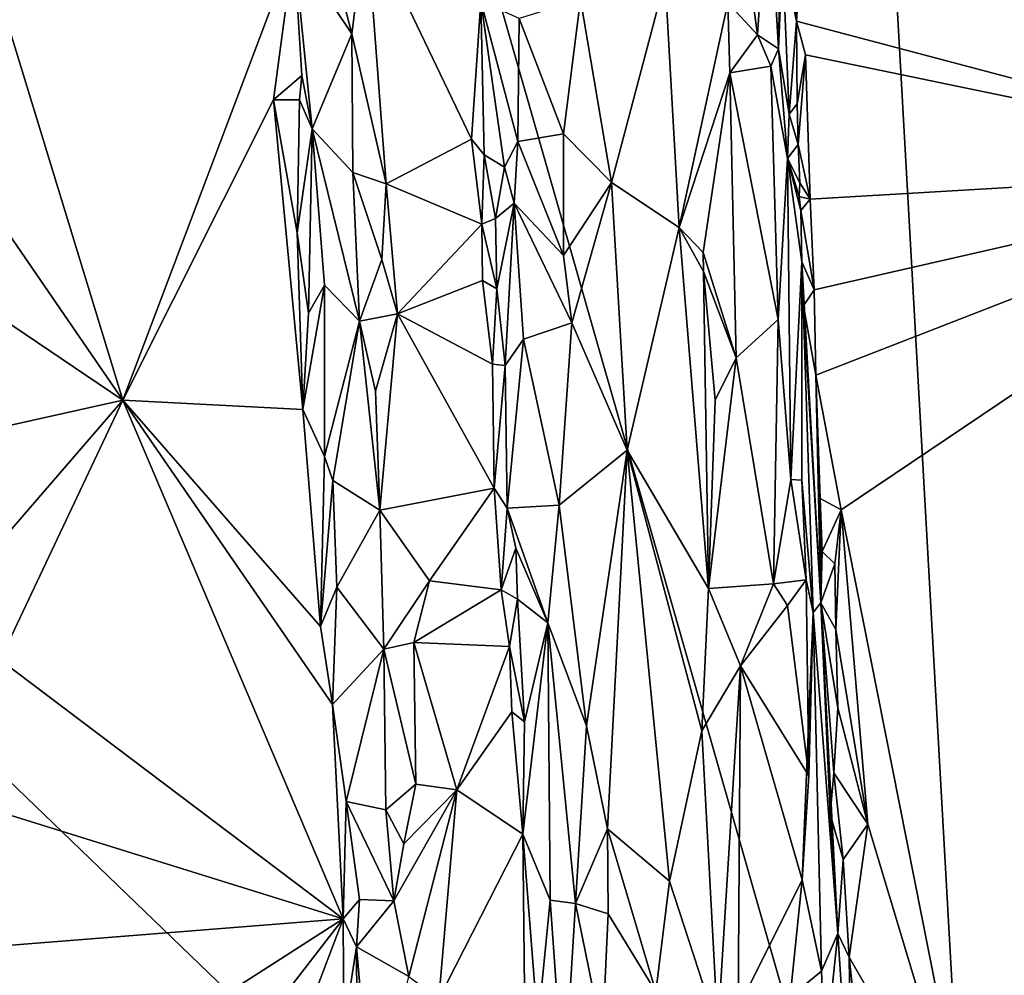
# Model space of a CAD drawing. Units: metres. Extents: x 26.4 to 30.8, y -12.5 to 11.7.
# Drawn here: x 26.9 to 27.8, y 10 to 10.9 of the extents above; entities that cross this region are included whole.
import ezdxf

# ---------------------------------------------------------------- set-up
doc = ezdxf.new("R2010")
doc.units = ezdxf.units.M

msp = doc.modelspace()

# ---------------------------------------------------------------- linework, layer by layer
at = {"layer": '1'}
for points in [[(27.17739, 11.5307, -1.54803), (27.68208, 11.69288, -1.55738), (27.81665, 9.29479, -1.55256)], [(27.84945, 11.69127, -1.12394), (27.63669, 11.3496, -1.12157), (28.14547, 10.73767, -1.1254)], [(27.81665, 9.29479, -1.55256), (27.68208, 11.69288, -1.55738), (28.05539, 11.37245, -1.56216)], [(27.17739, 11.5307, -1.54803), (26.64439, 10.42394, -1.53606), (26.76533, 11.6226, -1.54096)], [(26.64439, 10.42394, -1.53606), (27.17739, 11.5307, -1.54803), (27.81665, 9.29479, -1.55256)], [(27.81665, 9.29479, -1.55256), (28.05539, 11.37245, -1.56216), (28.91384, 11.39023, -1.57001)], [(29.09555, 9.57531, -1.56704), (27.81665, 9.29479, -1.55256), (28.91384, 11.39023, -1.57001)], [(27.63669, 11.3496, -1.12157), (27.64195, 10.98576, -1.12003), (28.14547, 10.73767, -1.1254)], [(27.17012, 10.94099, -1.16927), (27.22395, 10.86094, -1.1096), (27.16631, 11.08364, -1.16466)], [(27.16631, 11.08364, -1.16466), (27.22395, 10.86094, -1.1096), (27.23701, 10.96687, -1.10239)], [(27.57046, 11.0664, -0.97802), (27.57122, 10.88951, -0.97253), (27.59837, 10.86015, -0.99339)], [(27.57046, 11.0664, -0.97802), (27.59837, 10.86015, -0.99339), (27.60836, 11.01204, -1.02032)], [(27.62088, 11.01476, -1.11439), (27.60836, 11.01204, -1.02032), (27.61791, 10.84706, -1.0256)], [(27.62088, 11.01476, -1.11439), (27.61791, 10.84706, -1.0256), (27.62143, 10.93443, -1.10304)], [(27.59837, 10.86015, -0.99339), (27.61791, 10.84706, -1.0256), (27.60836, 11.01204, -1.02032)], [(27.6309, 10.93332, -1.11701), (27.63441, 10.87264, -1.11785), (27.64195, 10.98576, -1.12003)], [(27.64195, 10.98576, -1.12003), (27.63441, 10.87264, -1.11785), (28.14547, 10.73767, -1.1254)], [(27.22395, 10.86094, -1.1096), (27.25544, 10.72248, -1.10054), (27.23701, 10.96687, -1.10239)], [(27.23701, 10.96687, -1.10239), (27.25544, 10.72248, -1.10054), (27.33431, 10.7637, -1.10009)], [(27.23701, 10.96687, -1.10239), (27.33431, 10.7637, -1.10009), (27.34292, 10.89121, -1.09353)], [(26.88381, 10.942, -1.16085), (26.87085, 10.72861, -1.16268), (27.01241, 10.52275, -1.16278)], [(27.17012, 10.94099, -1.16927), (26.88381, 10.942, -1.16085), (27.01241, 10.52275, -1.16278)], [(27.17012, 10.94099, -1.16927), (27.01241, 10.52275, -1.16278), (27.15131, 10.8001, -1.16917)], [(27.17012, 10.94099, -1.16927), (27.15131, 10.8001, -1.16917), (27.1775, 10.82265, -1.16935)], [(27.17012, 10.94099, -1.16927), (27.1775, 10.82265, -1.16935), (27.18706, 10.77341, -1.16375)], [(27.17012, 10.94099, -1.16927), (27.18706, 10.77341, -1.16375), (27.22395, 10.86094, -1.1096)], [(27.62143, 10.93443, -1.10304), (27.61791, 10.84706, -1.0256), (27.62768, 10.78669, -1.09449)], [(27.6309, 10.93332, -1.11701), (27.62143, 10.93443, -1.10304), (27.63441, 10.87264, -1.11785)], [(27.62143, 10.93443, -1.10304), (27.62768, 10.78669, -1.09449), (27.63441, 10.87264, -1.11785)], [(27.43504, 10.89296, -0.96973), (27.4636, 10.72378, -0.96407), (27.5132, 10.91107, -0.95644)], [(27.5132, 10.91107, -0.95644), (27.4636, 10.72378, -0.96407), (27.52603, 10.68207, -0.95632)], [(27.5132, 10.91107, -0.95644), (27.52603, 10.68207, -0.95632), (27.57122, 10.88951, -0.97253)], [(27.33431, 10.7637, -1.10009), (27.34588, 10.74928, -1.09464), (27.34292, 10.89121, -1.09353)], [(27.34292, 10.89121, -1.09353), (27.34588, 10.74928, -1.09464), (27.36483, 10.738, -1.05583)], [(27.37829, 10.87516, -1.01205), (27.34292, 10.89121, -1.09353), (27.37717, 10.76171, -1.02153)], [(27.34292, 10.89121, -1.09353), (27.36483, 10.738, -1.05583), (27.37717, 10.76171, -1.02153)], [(27.37829, 10.87516, -1.01205), (27.41936, 10.76872, -0.98228), (27.43504, 10.89296, -0.96973)], [(27.41936, 10.76872, -0.98228), (27.4636, 10.72378, -0.96407), (27.43504, 10.89296, -0.96973)], [(27.57122, 10.88951, -0.97253), (27.52603, 10.68207, -0.95632), (27.57296, 10.82492, -0.97303)], [(27.57122, 10.88951, -0.97253), (27.57296, 10.82492, -0.97303), (27.59837, 10.86015, -0.99339)], [(27.37829, 10.87516, -1.01205), (27.37717, 10.76171, -1.02153), (27.41936, 10.76872, -0.98228)], [(27.63441, 10.87264, -1.11785), (27.62768, 10.78669, -1.09449), (27.63501, 10.79635, -1.11294)], [(27.63441, 10.87264, -1.11785), (27.64274, 10.84152, -1.11954), (28.14547, 10.73767, -1.1254)], [(27.63441, 10.87264, -1.11785), (27.63501, 10.79635, -1.11294), (27.64274, 10.84152, -1.11954)], [(27.18706, 10.77341, -1.16375), (27.22468, 10.73293, -1.11421), (27.22395, 10.86094, -1.1096)], [(27.22395, 10.86094, -1.1096), (27.22468, 10.73293, -1.11421), (27.25544, 10.72248, -1.10054)], [(27.59837, 10.86015, -0.99339), (27.57296, 10.82492, -0.97303), (27.61087, 10.83126, -1.00457)], [(27.59837, 10.86015, -0.99339), (27.61087, 10.83126, -1.00457), (27.61791, 10.84706, -1.0256)], [(27.61791, 10.84706, -1.0256), (27.61087, 10.83126, -1.00457), (27.62618, 10.74577, -1.02874)], [(27.61791, 10.84706, -1.0256), (27.62618, 10.74577, -1.02874), (27.62768, 10.78669, -1.09449)], [(27.63501, 10.79635, -1.11294), (27.63617, 10.75886, -1.11115), (27.64274, 10.84152, -1.11954)], [(27.64274, 10.84152, -1.11954), (27.63617, 10.75886, -1.11115), (27.64719, 10.70841, -1.11948)], [(28.14547, 10.73767, -1.1254), (27.64274, 10.84152, -1.11954), (27.64719, 10.70841, -1.11948)], [(27.57296, 10.82492, -0.97303), (27.61765, 10.59713, -0.99508), (27.61087, 10.83126, -1.00457)], [(27.61087, 10.83126, -1.00457), (27.61765, 10.59713, -0.99508), (27.62618, 10.74577, -1.02874)], [(27.1775, 10.82265, -1.16935), (27.15131, 10.8001, -1.16917), (27.17543, 10.80011, -1.16823)], [(27.17543, 10.80011, -1.16823), (27.18706, 10.77341, -1.16375), (27.1775, 10.82265, -1.16935)], [(27.57296, 10.82492, -0.97303), (27.52603, 10.68207, -0.95632), (27.54839, 10.6589, -0.95879)], [(27.57875, 10.56162, -0.96859), (27.57296, 10.82492, -0.97303), (27.54839, 10.6589, -0.95879)], [(27.57296, 10.82492, -0.97303), (27.57875, 10.56162, -0.96859), (27.61765, 10.59713, -0.99508)], [(27.15131, 10.8001, -1.16917), (27.01241, 10.52275, -1.16278), (27.17862, 10.514, -1.17015)], [(27.15131, 10.8001, -1.16917), (27.17327, 10.67718, -1.17004), (27.17543, 10.80011, -1.16823)], [(27.17327, 10.67718, -1.17004), (27.15131, 10.8001, -1.16917), (27.17862, 10.514, -1.17015)], [(27.17543, 10.80011, -1.16823), (27.17327, 10.67718, -1.17004), (27.18706, 10.77341, -1.16375)], [(27.63501, 10.79635, -1.11294), (27.62768, 10.78669, -1.09449), (27.63617, 10.75886, -1.11115)], [(27.62768, 10.78669, -1.09449), (27.62618, 10.74577, -1.02874), (27.63617, 10.75886, -1.11115)], [(27.17327, 10.67718, -1.17004), (27.18371, 10.60297, -1.16981), (27.18706, 10.77341, -1.16375)], [(27.18706, 10.77341, -1.16375), (27.18371, 10.60297, -1.16981), (27.19857, 10.62875, -1.16109)], [(27.18706, 10.77341, -1.16375), (27.19857, 10.62875, -1.16109), (27.231, 10.59562, -1.11623)], [(27.18706, 10.77341, -1.16375), (27.231, 10.59562, -1.11623), (27.22468, 10.73293, -1.11421)], [(27.37717, 10.76171, -1.02153), (27.41922, 10.65639, -0.98612), (27.41936, 10.76872, -0.98228)], [(27.41936, 10.76872, -0.98228), (27.41922, 10.65639, -0.98612), (27.4636, 10.72378, -0.96407)], [(27.33431, 10.7637, -1.10009), (27.25544, 10.72248, -1.10054), (27.34387, 10.68522, -1.09754)], [(27.33431, 10.7637, -1.10009), (27.34387, 10.68522, -1.09754), (27.34588, 10.74928, -1.09464)], [(27.36483, 10.738, -1.05583), (27.37372, 10.70457, -1.03034), (27.37717, 10.76171, -1.02153)], [(27.37717, 10.76171, -1.02153), (27.37372, 10.70457, -1.03034), (27.41922, 10.65639, -0.98612)], [(27.63617, 10.75886, -1.11115), (27.62618, 10.74577, -1.02874), (27.63745, 10.72346, -1.10967)], [(27.63617, 10.75886, -1.11115), (27.63745, 10.72346, -1.10967), (27.64719, 10.70841, -1.11948)], [(27.34588, 10.74928, -1.09464), (27.34387, 10.68522, -1.09754), (27.35664, 10.69044, -1.08504)], [(27.34588, 10.74928, -1.09464), (27.35664, 10.69044, -1.08504), (27.36483, 10.738, -1.05583)], [(27.62618, 10.74577, -1.02874), (27.61765, 10.59713, -0.99508), (27.6293, 10.44927, -1.00207)], [(27.62618, 10.74577, -1.02874), (27.6293, 10.44927, -1.00207), (27.63944, 10.65039, -1.09027)], [(27.62618, 10.74577, -1.02874), (27.63701, 10.71076, -1.11253), (27.63745, 10.72346, -1.10967)], [(27.63701, 10.71076, -1.11253), (27.62618, 10.74577, -1.02874), (27.63834, 10.69785, -1.10807)], [(27.63834, 10.69785, -1.10807), (27.62618, 10.74577, -1.02874), (27.63944, 10.65039, -1.09027)], [(27.22468, 10.73293, -1.11421), (27.231, 10.59562, -1.11623), (27.25161, 10.65246, -1.10247)], [(27.25544, 10.72248, -1.10054), (27.22468, 10.73293, -1.11421), (27.25161, 10.65246, -1.10247)], [(27.35664, 10.69044, -1.08504), (27.37372, 10.70457, -1.03034), (27.36483, 10.738, -1.05583)], [(28.14547, 10.73767, -1.1254), (27.64719, 10.70841, -1.11948), (27.65075, 10.62467, -1.11788)], [(27.65075, 10.62467, -1.11788), (27.65233, 10.54563, -1.11716), (28.14547, 10.73767, -1.1254)], [(27.65233, 10.54563, -1.11716), (27.67561, 10.42135, -1.11971), (28.14547, 10.73767, -1.1254)], [(28.14547, 10.73767, -1.1254), (27.67561, 10.42135, -1.11971), (27.79694, 9.80925, -1.11788)], [(27.79694, 9.80925, -1.11788), (27.98525, 8.25709, -1.11481), (28.14547, 10.73767, -1.1254)], [(26.87085, 10.72861, -1.16268), (26.87615, 10.61434, -1.16261), (27.01241, 10.52275, -1.16278)], [(27.25161, 10.65246, -1.10247), (27.26591, 10.60248, -1.09983), (27.25544, 10.72248, -1.10054)], [(27.25544, 10.72248, -1.10054), (27.26591, 10.60248, -1.09983), (27.34387, 10.68522, -1.09754)], [(27.41922, 10.65639, -0.98612), (27.42709, 10.59408, -0.98177), (27.4636, 10.72378, -0.96407)], [(27.42709, 10.59408, -0.98177), (27.47808, 10.47641, -0.96331), (27.4636, 10.72378, -0.96407)], [(27.4636, 10.72378, -0.96407), (27.47808, 10.47641, -0.96331), (27.52603, 10.68207, -0.95632)], [(27.63745, 10.72346, -1.10967), (27.63701, 10.71076, -1.11253), (27.64719, 10.70841, -1.11948)], [(27.35664, 10.69044, -1.08504), (27.35776, 10.62543, -1.09109), (27.37372, 10.70457, -1.03034)], [(27.35776, 10.62543, -1.09109), (27.36533, 10.55472, -1.08701), (27.37372, 10.70457, -1.03034)], [(27.37372, 10.70457, -1.03034), (27.36533, 10.55472, -1.08701), (27.3823, 10.57911, -1.03248)], [(27.37372, 10.70457, -1.03034), (27.3823, 10.57911, -1.03248), (27.42709, 10.59408, -0.98177)], [(27.41922, 10.65639, -0.98612), (27.37372, 10.70457, -1.03034), (27.42709, 10.59408, -0.98177)], [(27.63701, 10.71076, -1.11253), (27.63834, 10.69785, -1.10807), (27.64719, 10.70841, -1.11948)], [(27.64719, 10.70841, -1.11948), (27.63834, 10.69785, -1.10807), (27.65075, 10.62467, -1.11788)], [(27.63834, 10.69785, -1.10807), (27.63944, 10.65039, -1.09027), (27.65075, 10.62467, -1.11788)], [(27.34387, 10.68522, -1.09754), (27.26591, 10.60248, -1.09983), (27.34439, 10.63307, -1.09872)], [(27.34387, 10.68522, -1.09754), (27.35776, 10.62543, -1.09109), (27.35664, 10.69044, -1.08504)], [(27.34387, 10.68522, -1.09754), (27.34439, 10.63307, -1.09872), (27.35776, 10.62543, -1.09109)], [(27.17327, 10.67718, -1.17004), (27.17862, 10.514, -1.17015), (27.18371, 10.60297, -1.16981)], [(27.47808, 10.47641, -0.96331), (27.55309, 10.3488, -0.95595), (27.52603, 10.68207, -0.95632)], [(27.52603, 10.68207, -0.95632), (27.55309, 10.3488, -0.95595), (27.54868, 10.6416, -0.95912)], [(27.54839, 10.6589, -0.95879), (27.52603, 10.68207, -0.95632), (27.54868, 10.6416, -0.95912)], [(27.54868, 10.6416, -0.95912), (27.57875, 10.56162, -0.96859), (27.54839, 10.6589, -0.95879)], [(27.25161, 10.65246, -1.10247), (27.231, 10.59562, -1.11623), (27.26591, 10.60248, -1.09983)], [(27.6293, 10.44927, -1.00207), (27.63939, 10.44857, -1.02349), (27.63944, 10.65039, -1.09027)], [(27.63944, 10.65039, -1.09027), (27.63939, 10.44857, -1.02349), (27.64998, 10.32645, -1.03593)], [(27.63944, 10.65039, -1.09027), (27.64998, 10.32645, -1.03593), (27.65694, 10.33526, -1.09881)], [(27.63944, 10.65039, -1.09027), (27.65694, 10.33526, -1.09881), (27.64098, 10.60983, -1.10556)], [(27.63944, 10.65039, -1.09027), (27.64098, 10.60983, -1.10556), (27.65075, 10.62467, -1.11788)], [(27.57875, 10.56162, -0.96859), (27.54868, 10.6416, -0.95912), (27.55942, 10.52267, -0.9604)], [(27.54868, 10.6416, -0.95912), (27.55309, 10.3488, -0.95595), (27.55942, 10.52267, -0.9604)], [(27.26591, 10.60248, -1.09983), (27.35377, 10.55599, -1.09706), (27.34439, 10.63307, -1.09872)], [(27.34439, 10.63307, -1.09872), (27.35377, 10.55599, -1.09706), (27.35776, 10.62543, -1.09109)], [(27.17862, 10.514, -1.17015), (27.19848, 10.47071, -1.16561), (27.19857, 10.62875, -1.16109)], [(27.18371, 10.60297, -1.16981), (27.17862, 10.514, -1.17015), (27.19857, 10.62875, -1.16109)], [(27.19857, 10.62875, -1.16109), (27.19848, 10.47071, -1.16561), (27.231, 10.59562, -1.11623)], [(27.35776, 10.62543, -1.09109), (27.35377, 10.55599, -1.09706), (27.36533, 10.55472, -1.08701)], [(27.65075, 10.62467, -1.11788), (27.64098, 10.60983, -1.10556), (27.65233, 10.54563, -1.11716)], [(26.87615, 10.61434, -1.16261), (26.88645, 10.49471, -1.16186), (27.01241, 10.52275, -1.16278)], [(27.65694, 10.33526, -1.09881), (27.65233, 10.54563, -1.11716), (27.64098, 10.60983, -1.10556)], [(27.19848, 10.47071, -1.16561), (27.20641, 10.44853, -1.16043), (27.231, 10.59562, -1.11623)], [(27.231, 10.59562, -1.11623), (27.20641, 10.44853, -1.16043), (27.24972, 10.42094, -1.10723)], [(27.231, 10.59562, -1.11623), (27.24581, 10.53101, -1.10934), (27.26591, 10.60248, -1.09983)], [(27.231, 10.59562, -1.11623), (27.24972, 10.42094, -1.10723), (27.24581, 10.53101, -1.10934)], [(27.24581, 10.53101, -1.10934), (27.24972, 10.42094, -1.10723), (27.26591, 10.60248, -1.09983)], [(27.26591, 10.60248, -1.09983), (27.24972, 10.42094, -1.10723), (27.35532, 10.44139, -1.09682)], [(27.26591, 10.60248, -1.09983), (27.35532, 10.44139, -1.09682), (27.35377, 10.55599, -1.09706)], [(27.41535, 10.42563, -0.99773), (27.42709, 10.59408, -0.98177), (27.3823, 10.57911, -1.03248)], [(27.42709, 10.59408, -0.98177), (27.41535, 10.42563, -0.99773), (27.47808, 10.47641, -0.96331)], [(27.61765, 10.59713, -0.99508), (27.57875, 10.56162, -0.96859), (27.61332, 10.35295, -0.97882)], [(27.61765, 10.59713, -0.99508), (27.61332, 10.35295, -0.97882), (27.6293, 10.44927, -1.00207)], [(27.3823, 10.57911, -1.03248), (27.36533, 10.55472, -1.08701), (27.36722, 10.42287, -1.09237)], [(27.3823, 10.57911, -1.03248), (27.36722, 10.42287, -1.09237), (27.41535, 10.42563, -0.99773)], [(27.61332, 10.35295, -0.97882), (27.57875, 10.56162, -0.96859), (27.55309, 10.3488, -0.95595)], [(27.57875, 10.56162, -0.96859), (27.55942, 10.52267, -0.9604), (27.55309, 10.3488, -0.95595)], [(27.35377, 10.55599, -1.09706), (27.35532, 10.44139, -1.09682), (27.36533, 10.55472, -1.08701)], [(27.35532, 10.44139, -1.09682), (27.36722, 10.42287, -1.09237), (27.36533, 10.55472, -1.08701)], [(27.65233, 10.54563, -1.11716), (27.65694, 10.33526, -1.09881), (27.6562, 10.43189, -1.11396)], [(27.65233, 10.54563, -1.11716), (27.6562, 10.43189, -1.11396), (27.67561, 10.42135, -1.11971)], [(26.88645, 10.49471, -1.16186), (26.88616, 10.37677, -1.16267), (27.01241, 10.52275, -1.16278)], [(26.88616, 10.37677, -1.16267), (26.89883, 10.28283, -1.16061), (27.01241, 10.52275, -1.16278)], [(27.01241, 10.52275, -1.16278), (26.89883, 10.28283, -1.16061), (27.21565, 10.04349, -1.16715)], [(27.01241, 10.52275, -1.16278), (27.20585, 10.24158, -1.16791), (27.19472, 10.31345, -1.16935)], [(27.01241, 10.52275, -1.16278), (27.21565, 10.04349, -1.16715), (27.20585, 10.24158, -1.16791)], [(27.17862, 10.514, -1.17015), (27.01241, 10.52275, -1.16278), (27.19472, 10.31345, -1.16935)], [(27.17862, 10.514, -1.17015), (27.19472, 10.31345, -1.16935), (27.19848, 10.47071, -1.16561)], [(27.41535, 10.42563, -0.99773), (27.44044, 10.22171, -0.98624), (27.47808, 10.47641, -0.96331)], [(27.47808, 10.47641, -0.96331), (27.44044, 10.22171, -0.98624), (27.46008, 10.12674, -0.97741)], [(27.47808, 10.47641, -0.96331), (27.46008, 10.12674, -0.97741), (27.5172, 10.07822, -0.95826)], [(27.47808, 10.47641, -0.96331), (27.5172, 10.07822, -0.95826), (27.54699, 10.21712, -0.95503)], [(27.55309, 10.3488, -0.95595), (27.47808, 10.47641, -0.96331), (27.54699, 10.21712, -0.95503)], [(27.19848, 10.47071, -1.16561), (27.19472, 10.31345, -1.16935), (27.20641, 10.44853, -1.16043)], [(27.20988, 10.34997, -1.16351), (27.20641, 10.44853, -1.16043), (27.19472, 10.31345, -1.16935)], [(27.20641, 10.44853, -1.16043), (27.20988, 10.34997, -1.16351), (27.24972, 10.42094, -1.10723)], [(27.6293, 10.44927, -1.00207), (27.61332, 10.35295, -0.97882), (27.64343, 10.35664, -1.01629)], [(27.63939, 10.44857, -1.02349), (27.6293, 10.44927, -1.00207), (27.64343, 10.35664, -1.01629)], [(27.63939, 10.44857, -1.02349), (27.64343, 10.35664, -1.01629), (27.64998, 10.32645, -1.03593)], [(27.24972, 10.42094, -1.10723), (27.29556, 10.35582, -1.09742), (27.35532, 10.44139, -1.09682)], [(27.35532, 10.44139, -1.09682), (27.29556, 10.35582, -1.09742), (27.36176, 10.34732, -1.09823)], [(27.35532, 10.44139, -1.09682), (27.36176, 10.34732, -1.09823), (27.36722, 10.42287, -1.09237)], [(27.6562, 10.43189, -1.11396), (27.65694, 10.33526, -1.09881), (27.65804, 10.38293, -1.11045)], [(27.6562, 10.43189, -1.11396), (27.65804, 10.38293, -1.11045), (27.67561, 10.42135, -1.11971)], [(26.7848, 9.61242, -1.53476), (26.64439, 10.42394, -1.53606), (27.81665, 9.29479, -1.55256)], [(27.36722, 10.42287, -1.09237), (27.36176, 10.34732, -1.09823), (27.37524, 10.3859, -1.0863)], [(27.36722, 10.42287, -1.09237), (27.40479, 10.31708, -1.01608), (27.41535, 10.42563, -0.99773)], [(27.36722, 10.42287, -1.09237), (27.37524, 10.3859, -1.0863), (27.40479, 10.31708, -1.01608)], [(27.41535, 10.42563, -0.99773), (27.40479, 10.31708, -1.01608), (27.44044, 10.22171, -0.98624)], [(27.67561, 10.42135, -1.11971), (27.65804, 10.38293, -1.11045), (27.66975, 10.37129, -1.11745)], [(27.67561, 10.42135, -1.11971), (27.66975, 10.37129, -1.11745), (27.6709, 10.31065, -1.118)], [(27.6709, 10.31065, -1.118), (27.70043, 10.13093, -1.11866), (27.67561, 10.42135, -1.11971)], [(27.67561, 10.42135, -1.11971), (27.70043, 10.13093, -1.11866), (27.79694, 9.80925, -1.11788)], [(27.20988, 10.34997, -1.16351), (27.2534, 10.29271, -1.11074), (27.24972, 10.42094, -1.10723)], [(27.24972, 10.42094, -1.10723), (27.2534, 10.29271, -1.11074), (27.29556, 10.35582, -1.09742)], [(27.36176, 10.34732, -1.09823), (27.37683, 10.33867, -1.08838), (27.37524, 10.3859, -1.0863)], [(27.37524, 10.3859, -1.0863), (27.37683, 10.33867, -1.08838), (27.40479, 10.31708, -1.01608)], [(27.65804, 10.38293, -1.11045), (27.65694, 10.33526, -1.09881), (27.66975, 10.37129, -1.11745)], [(27.6709, 10.31065, -1.118), (27.66975, 10.37129, -1.11745), (27.65694, 10.33526, -1.09881)], [(27.19472, 10.31345, -1.16935), (27.20585, 10.24158, -1.16791), (27.20988, 10.34997, -1.16351)], [(27.20585, 10.24158, -1.16791), (27.2534, 10.29271, -1.11074), (27.20988, 10.34997, -1.16351)], [(27.2534, 10.29271, -1.11074), (27.28113, 10.29889, -1.099), (27.29556, 10.35582, -1.09742)], [(27.29556, 10.35582, -1.09742), (27.28113, 10.29889, -1.099), (27.36176, 10.34732, -1.09823)], [(27.54699, 10.21712, -0.95503), (27.58276, 10.27734, -0.96286), (27.55309, 10.3488, -0.95595)], [(27.55309, 10.3488, -0.95595), (27.58276, 10.27734, -0.96286), (27.61332, 10.35295, -0.97882)], [(27.61332, 10.35295, -0.97882), (27.58276, 10.27734, -0.96286), (27.6263, 10.33293, -0.99055)], [(27.61332, 10.35295, -0.97882), (27.6263, 10.33293, -0.99055), (27.64343, 10.35664, -1.01629)], [(27.64343, 10.35664, -1.01629), (27.6263, 10.33293, -0.99055), (27.64598, 10.17561, -0.99734)], [(27.64343, 10.35664, -1.01629), (27.64598, 10.17561, -0.99734), (27.64998, 10.32645, -1.03593)], [(27.28113, 10.29889, -1.099), (27.36955, 10.2951, -1.09676), (27.36176, 10.34732, -1.09823)], [(27.36176, 10.34732, -1.09823), (27.36955, 10.2951, -1.09676), (27.37683, 10.33867, -1.08838)], [(27.36955, 10.2951, -1.09676), (27.38338, 10.22542, -1.08422), (27.37683, 10.33867, -1.08838)], [(27.38338, 10.22542, -1.08422), (27.40479, 10.31708, -1.01608), (27.37683, 10.33867, -1.08838)], [(27.6263, 10.33293, -0.99055), (27.58276, 10.27734, -0.96286), (27.64598, 10.17561, -0.99734)], [(27.65694, 10.33526, -1.09881), (27.64998, 10.32645, -1.03593), (27.67254, 10.02986, -1.08549)], [(27.65694, 10.33526, -1.09881), (27.67254, 10.02986, -1.08549), (27.66543, 10.14015, -1.10236)], [(27.66881, 10.17838, -1.11251), (27.65694, 10.33526, -1.09881), (27.66543, 10.14015, -1.10236)], [(27.6709, 10.31065, -1.118), (27.65694, 10.33526, -1.09881), (27.67258, 10.23834, -1.11736)], [(27.67258, 10.23834, -1.11736), (27.65694, 10.33526, -1.09881), (27.66881, 10.17838, -1.11251)], [(27.64598, 10.17561, -0.99734), (27.63961, 10.07963, -0.9857), (27.64998, 10.32645, -1.03593)], [(27.64998, 10.32645, -1.03593), (27.63961, 10.07963, -0.9857), (27.65751, 9.99523, -1.00172)], [(27.64998, 10.32645, -1.03593), (27.65751, 9.99523, -1.00172), (27.67254, 10.02986, -1.08549)], [(27.38338, 10.22542, -1.08422), (27.3817, 10.12174, -1.09576), (27.40479, 10.31708, -1.01608)], [(27.40479, 10.31708, -1.01608), (27.3817, 10.12174, -1.09576), (27.40707, 10.06075, -1.04428)], [(27.40479, 10.31708, -1.01608), (27.40707, 10.06075, -1.04428), (27.43032, 10.05753, -1.0041)], [(27.40479, 10.31708, -1.01608), (27.43032, 10.05753, -1.0041), (27.44044, 10.22171, -0.98624)], [(27.6709, 10.31065, -1.118), (27.67258, 10.23834, -1.11736), (27.70043, 10.13093, -1.11866)], [(27.2534, 10.29271, -1.11074), (27.28285, 10.16801, -1.10054), (27.28113, 10.29889, -1.099)], [(27.28113, 10.29889, -1.099), (27.28285, 10.16801, -1.10054), (27.32069, 10.16262, -1.09708)], [(27.28113, 10.29889, -1.099), (27.32069, 10.16262, -1.09708), (27.36955, 10.2951, -1.09676)], [(27.32069, 10.16262, -1.09708), (27.37171, 10.23461, -1.09557), (27.36955, 10.2951, -1.09676)], [(27.36955, 10.2951, -1.09676), (27.37171, 10.23461, -1.09557), (27.38338, 10.22542, -1.08422)], [(27.2534, 10.29271, -1.11074), (27.20585, 10.24158, -1.16791), (27.21869, 10.15204, -1.16551)], [(27.21869, 10.15204, -1.16551), (27.25522, 10.14413, -1.11617), (27.2534, 10.29271, -1.11074)], [(27.2534, 10.29271, -1.11074), (27.25522, 10.14413, -1.11617), (27.28285, 10.16801, -1.10054)], [(26.90925, 10.13903, -1.15979), (27.21565, 10.04349, -1.16715), (26.89883, 10.28283, -1.16061)], [(27.54699, 10.21712, -0.95503), (27.56178, 9.94138, -0.95461), (27.58276, 10.27734, -0.96286)], [(27.58276, 10.27734, -0.96286), (27.56178, 9.94138, -0.95461), (27.58046, 9.96111, -0.95685)], [(27.58276, 10.27734, -0.96286), (27.58046, 9.96111, -0.95685), (27.63961, 10.07963, -0.9857)], [(27.63961, 10.07963, -0.9857), (27.64598, 10.17561, -0.99734), (27.58276, 10.27734, -0.96286)], [(27.20585, 10.24158, -1.16791), (27.21565, 10.04349, -1.16715), (27.21869, 10.15204, -1.16551)], [(27.32069, 10.16262, -1.09708), (27.3817, 10.12174, -1.09576), (27.37171, 10.23461, -1.09557)], [(27.37171, 10.23461, -1.09557), (27.3817, 10.12174, -1.09576), (27.38338, 10.22542, -1.08422)], [(27.70043, 10.13093, -1.11866), (27.67258, 10.23834, -1.11736), (27.66881, 10.17838, -1.11251)], [(27.44044, 10.22171, -0.98624), (27.43032, 10.05753, -1.0041), (27.46008, 10.12674, -0.97741)], [(27.54699, 10.21712, -0.95503), (27.5172, 10.07822, -0.95826), (27.56178, 9.94138, -0.95461)], [(27.66881, 10.17838, -1.11251), (27.66543, 10.14015, -1.10236), (27.67772, 10.09838, -1.11514)], [(27.66881, 10.17838, -1.11251), (27.67772, 10.09838, -1.11514), (27.70043, 10.13093, -1.11866)], [(27.25522, 10.14413, -1.11617), (27.27174, 10.11266, -1.10429), (27.28285, 10.16801, -1.10054)], [(27.28285, 10.16801, -1.10054), (27.27174, 10.11266, -1.10429), (27.32069, 10.16262, -1.09708)], [(27.26266, 10.06009, -1.11144), (27.27652, 9.99027, -1.10589), (27.32069, 10.16262, -1.09708)], [(27.27174, 10.11266, -1.10429), (27.26266, 10.06009, -1.11144), (27.32069, 10.16262, -1.09708)], [(27.3042, 9.96964, -1.09701), (27.32069, 10.16262, -1.09708), (27.27652, 9.99027, -1.10589)], [(27.32069, 10.16262, -1.09708), (27.3042, 9.96964, -1.09701), (27.3817, 10.12174, -1.09576)], [(27.21869, 10.15204, -1.16551), (27.21565, 10.04349, -1.16715), (27.23091, 10.06151, -1.15597)], [(27.23091, 10.06151, -1.15597), (27.26266, 10.06009, -1.11144), (27.21869, 10.15204, -1.16551)], [(27.25522, 10.14413, -1.11617), (27.21869, 10.15204, -1.16551), (27.26266, 10.06009, -1.11144)], [(27.27174, 10.11266, -1.10429), (27.25522, 10.14413, -1.11617), (27.26266, 10.06009, -1.11144)], [(27.66543, 10.14015, -1.10236), (27.67254, 10.02986, -1.08549), (27.67772, 10.09838, -1.11514)], [(26.90925, 10.13903, -1.15979), (26.89362, 10.01793, -1.16548), (27.21565, 10.04349, -1.16715)], [(27.67772, 10.09838, -1.11514), (27.68299, 10.00794, -1.11572), (27.70043, 10.13093, -1.11866)], [(27.68299, 10.00794, -1.11572), (27.79694, 9.80925, -1.11788), (27.70043, 10.13093, -1.11866)], [(27.3042, 9.96964, -1.09701), (27.38461, 9.8639, -1.09785), (27.3817, 10.12174, -1.09576)], [(27.3817, 10.12174, -1.09576), (27.39544, 9.94507, -1.09126), (27.40707, 10.06075, -1.04428)], [(27.39544, 9.94507, -1.09126), (27.3817, 10.12174, -1.09576), (27.38461, 9.8639, -1.09785)], [(27.46008, 10.12674, -0.97741), (27.43032, 10.05753, -1.0041), (27.46056, 10.04805, -0.97981)], [(27.46008, 10.12674, -0.97741), (27.46056, 10.04805, -0.97981), (27.50466, 9.97613, -0.9617)], [(27.46008, 10.12674, -0.97741), (27.50466, 9.97613, -0.9617), (27.5172, 10.07822, -0.95826)], [(27.67772, 10.09838, -1.11514), (27.67254, 10.02986, -1.08549), (27.68299, 10.00794, -1.11572)], [(27.5172, 10.07822, -0.95826), (27.50466, 9.97613, -0.9617), (27.56178, 9.94138, -0.95461)], [(27.62862, 9.97159, -0.9748), (27.63961, 10.07963, -0.9857), (27.58046, 9.96111, -0.95685)], [(27.63961, 10.07963, -0.9857), (27.62862, 9.97159, -0.9748), (27.65751, 9.99523, -1.00172)], [(27.23091, 10.06151, -1.15597), (27.21565, 10.04349, -1.16715), (27.22804, 10.01756, -1.164)], [(27.23091, 10.06151, -1.15597), (27.22804, 10.01756, -1.164), (27.26266, 10.06009, -1.11144)], [(27.22804, 10.01756, -1.164), (27.27652, 9.99027, -1.10589), (27.26266, 10.06009, -1.11144)], [(27.40707, 10.06075, -1.04428), (27.39544, 9.94507, -1.09126), (27.41964, 9.88202, -1.0317)], [(27.40707, 10.06075, -1.04428), (27.41964, 9.88202, -1.0317), (27.43032, 10.05753, -1.0041)], [(27.43032, 10.05753, -1.0041), (27.41964, 9.88202, -1.0317), (27.45533, 9.93533, -0.98732)], [(27.46056, 10.04805, -0.97981), (27.43032, 10.05753, -1.0041), (27.45533, 9.93533, -0.98732)], [(26.89362, 10.01793, -1.16548), (26.92893, 9.85939, -1.15874), (27.21565, 10.04349, -1.16715)], [(26.92893, 9.85939, -1.15874), (26.92486, 9.66717, -1.16105), (27.21565, 10.04349, -1.16715)], [(26.92486, 9.66717, -1.16105), (27.14548, 9.85865, -1.1636), (27.21565, 10.04349, -1.16715)], [(27.21646, 9.94241, -1.16763), (27.21565, 10.04349, -1.16715), (27.14548, 9.85865, -1.1636)], [(27.21565, 10.04349, -1.16715), (27.21646, 9.94241, -1.16763), (27.22804, 10.01756, -1.164)], [(27.46056, 10.04805, -0.97981), (27.45533, 9.93533, -0.98732), (27.50466, 9.97613, -0.9617)], [(27.65751, 9.99523, -1.00172), (27.66061, 9.91604, -0.99875), (27.67254, 10.02986, -1.08549)], [(27.67254, 10.02986, -1.08549), (27.66061, 9.91604, -0.99875), (27.6857, 9.83132, -1.09848)], [(27.67254, 10.02986, -1.08549), (27.6857, 9.83132, -1.09848), (27.68299, 10.00794, -1.11572)], [(26.89362, 10.01793, -1.16548), (26.90702, 9.78662, -1.16447), (26.92893, 9.85939, -1.15874)], [(27.21646, 9.94241, -1.16763), (27.22883, 9.91014, -1.16462), (27.22804, 10.01756, -1.164)], [(27.22804, 10.01756, -1.164), (27.22883, 9.91014, -1.16462), (27.24274, 9.84802, -1.15454)], [(27.22804, 10.01756, -1.164), (27.24274, 9.84802, -1.15454), (27.27652, 9.99027, -1.10589)], [(27.68299, 10.00794, -1.11572), (27.6857, 9.83132, -1.09848), (27.69432, 9.90513, -1.11684)], [(27.69432, 9.90513, -1.11684), (27.79694, 9.80925, -1.11788), (27.68299, 10.00794, -1.11572)], [(27.62862, 9.97159, -0.9748), (27.66061, 9.91604, -0.99875), (27.65751, 9.99523, -1.00172)]]:
    msp.add_3dface(points, dxfattribs=at)

doc.saveas('drawing.dxf')
